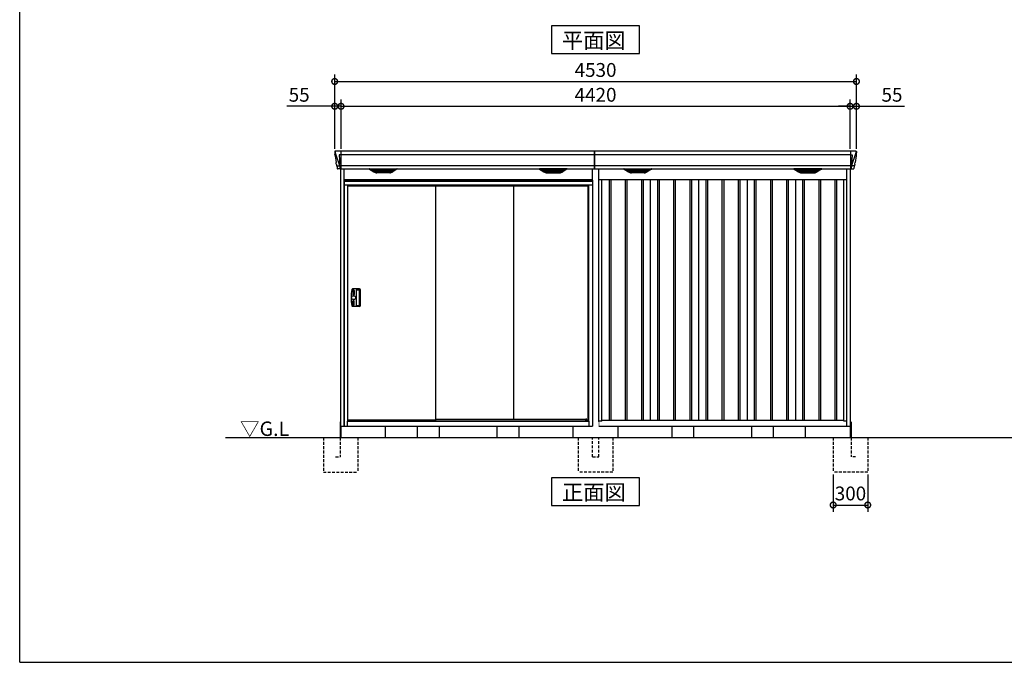
# Model space of a CAD drawing. Extents: x 220 to 16588, y -219 to 11106.
# Drawn here: x 220 to 8769, y 0 to 5575 of the extents above; entities that cross this region are included whole.
import ezdxf

# ---------------------------------------------------------------- set-up
doc = ezdxf.new("R2010")
doc.units = 0
doc.header["$LTSCALE"] = 20
doc.set_wipeout_variables(frame=1)
doc.header["$PDMODE"] = 3
doc.header["$PDSIZE"] = 2
doc.linetypes.add('HIDDEN', pattern=[0.375, 0.25, -0.125])
doc.layers.get('0').update_dxf_attribs({"linetype": 'CONTINUOUS'})
doc.layers.get('DEFPOINTS').update_dxf_attribs({"linetype": 'CONTINUOUS'})
for name, color, linetype in [('仕様書枠', 230, 'CONTINUOUS'), ('寸法', 4, 'CONTINUOUS'), ('文字', 7, 'CONTINUOUS'), ('破線', 2, 'HIDDEN'), ('細線', 5, 'CONTINUOUS'), ('部品', 7, 'CONTINUOUS'), ('部品1', 7, 'CONTINUOUS'), ('Ｇ．Ｌ', 30, 'CONTINUOUS')]:
    doc.layers.add(name, color=color, linetype=linetype)
doc.styles.add('STYLE1', font='isocp.shx', dxfattribs={"bigfont": 'bigfont.shx'})
doc.styles.add('STYLE2', font='txt')
doc.dimstyles.new('INABA_S40G', dxfattribs={"dimscale": 40, "dimtxt": 3, "dimasz": 2.5, "dimexe": 1.5, "dimexo": 0.5, "dimgap": 1, "dimtad": 3, "dimdec": 1, "dimdsep": 46, "dimtxsty": 'STYLE1', "dimblk1": 'DOTSMALL', "dimblk2": 'DOTSMALL', "dimsah": 1, "dimcen": 0, "dimclrt": 7, "dimadec": 0, "dimazin": 0, "dimtfac": 1, "dimtdec": 4, "dimtix": 1, "dimtmove": 0, "dimatfit": 3, "dimldrblk": 'DOTSMALL', "dimfxl": 1, "dimtolj": 1, "dimtzin": 0, "dimarcsym": 0})

# ---------------------------------------------------------------- blocks, each defined once
blk = doc.blocks.new('_DOTSMALL')
at = {"color": 0, "linetype": 'ByBlock', "ltscale": 50, "const_width": 0.5}
blk.add_lwpolyline([(-0.0625, 0, 1), (0.0625, 0, 1)], format="xyb", close=True, dxfattribs=at)
blk = doc.blocks.new('*D6')
at = {"layer": 'DEFPOINTS', "color": 0, "ltscale": 10}
for p in [(7430, 4823.7), (3010, 4435), (7430, 4435)]:
    blk.add_point(p, dxfattribs=at)
at = {"layer": '寸法', "color": 0, "lineweight": -2, "ltscale": 10}
for p, q in [((3010, 4455), (3010, 4883.7)), ((7430, 4455), (7430, 4883.7)), ((3010, 4823.7), (7430, 4823.7))]:
    blk.add_line(p, q, dxfattribs=at)
at = {"layer": '寸法', "color": 0, "lineweight": -2, "ltscale": 10, "xscale": 100, "yscale": 100, "zscale": 100, "rotation": 180}
blk.add_blockref('_DOTSMALL', (3010, 4823.7), dxfattribs=at)
at = {"layer": '寸法', "color": 0, "lineweight": -2, "ltscale": 10, "xscale": 100, "yscale": 100, "zscale": 100}
blk.add_blockref('_DOTSMALL', (7430, 4823.7), dxfattribs=at)
at = {"layer": '寸法', "color": 7, "ltscale": 10, "insert": (5220, 4923.7), "char_height": 120, "attachment_point": 5, "style": 'STYLE1'}
blk.add_mtext('\\A1;4420', dxfattribs=at)
blk = doc.blocks.new('*D7')
at = {"layer": 'DEFPOINTS', "color": 0, "ltscale": 10}
for p in [(7485, 4823.7), (7430, 4435), (7485, 4435)]:
    blk.add_point(p, dxfattribs=at)
at = {"layer": '寸法', "color": 0, "lineweight": -2, "ltscale": 10}
for p, q in [((7430, 4455), (7430, 4883.7)), ((7485, 4455), (7485, 4883.7)), ((7430, 4823.7), (7330, 4823.7)), ((7430, 4823.7), (7485, 4823.7)), ((7485, 4823.7), (7902, 4823.7))]:
    blk.add_line(p, q, dxfattribs=at)
at = {"layer": '寸法', "color": 0, "lineweight": -2, "ltscale": 10, "xscale": 100, "yscale": 100, "zscale": 100}
blk.add_blockref('_DOTSMALL', (7430, 4823.7), dxfattribs=at)
at = {"layer": '寸法', "color": 0, "lineweight": -2, "ltscale": 10, "xscale": 100, "yscale": 100, "zscale": 100, "rotation": 180}
blk.add_blockref('_DOTSMALL', (7485, 4823.7), dxfattribs=at)
at = {"layer": '寸法', "color": 7, "ltscale": 10, "insert": (7793.5, 4923.7), "char_height": 120, "attachment_point": 5, "style": 'STYLE1'}
blk.add_mtext('\\A1;55', dxfattribs=at)
blk = doc.blocks.new('*D8')
at = {"layer": 'DEFPOINTS', "color": 0, "ltscale": 10}
for p in [(3010, 4823.7), (2955, 4435), (3010, 4435)]:
    blk.add_point(p, dxfattribs=at)
at = {"layer": '寸法', "color": 0, "lineweight": -2, "ltscale": 10}
for p, q in [((2955, 4455), (2955, 4883.7)), ((3010, 4455), (3010, 4883.7)), ((2955, 4823.7), (2538, 4823.7)), ((3010, 4823.7), (2955, 4823.7)), ((3010, 4823.7), (3110, 4823.7))]:
    blk.add_line(p, q, dxfattribs=at)
at = {"layer": '寸法', "color": 0, "lineweight": -2, "ltscale": 10, "xscale": 100, "yscale": 100, "zscale": 100}
blk.add_blockref('_DOTSMALL', (2955, 4823.7), dxfattribs=at)
at = {"layer": '寸法', "color": 0, "lineweight": -2, "ltscale": 10, "xscale": 100, "yscale": 100, "zscale": 100, "rotation": 180}
blk.add_blockref('_DOTSMALL', (3010, 4823.7), dxfattribs=at)
at = {"layer": '寸法', "color": 7, "ltscale": 10, "insert": (2646.5, 4923.7), "char_height": 120, "attachment_point": 5, "style": 'STYLE1'}
blk.add_mtext('\\A1;55', dxfattribs=at)
blk = doc.blocks.new('*D9')
at = {"layer": 'DEFPOINTS', "color": 0, "ltscale": 10}
for p in [(7485, 5039.1), (2955, 4435), (7485, 4435)]:
    blk.add_point(p, dxfattribs=at)
at = {"layer": '寸法', "color": 0, "lineweight": -2, "ltscale": 10}
for p, q in [((2955, 4455), (2955, 5099.1)), ((7485, 4455), (7485, 5099.1)), ((2955, 5039.1), (7485, 5039.1))]:
    blk.add_line(p, q, dxfattribs=at)
at = {"layer": '寸法', "color": 0, "lineweight": -2, "ltscale": 10, "xscale": 100, "yscale": 100, "zscale": 100, "rotation": 180}
blk.add_blockref('_DOTSMALL', (2955, 5039.1), dxfattribs=at)
at = {"layer": '寸法', "color": 0, "lineweight": -2, "ltscale": 10, "xscale": 100, "yscale": 100, "zscale": 100}
blk.add_blockref('_DOTSMALL', (7485, 5039.1), dxfattribs=at)
at = {"layer": '寸法', "color": 7, "ltscale": 10, "insert": (5220, 5139.1), "char_height": 120, "attachment_point": 5, "style": 'STYLE1'}
blk.add_mtext('\\A1;4530', dxfattribs=at)
blk = doc.blocks.new('*D12')
at = {"layer": 'DEFPOINTS', "color": 0, "ltscale": 50}
for p in [(7283, 1650), (7583, 1650), (7583, 1364.6)]:
    blk.add_point(p, dxfattribs=at)
at = {"layer": '寸法', "color": 0, "lineweight": -2, "ltscale": 50}
for p, q in [((7283, 1630), (7283, 1304.6)), ((7583, 1630), (7583, 1304.6)), ((7283, 1364.6), (7583, 1364.6))]:
    blk.add_line(p, q, dxfattribs=at)
at = {"layer": '寸法', "color": 0, "lineweight": -2, "ltscale": 50, "xscale": 100, "yscale": 100, "zscale": 100, "rotation": 180}
blk.add_blockref('_DOTSMALL', (7283, 1364.6), dxfattribs=at)
at = {"layer": '寸法', "color": 0, "lineweight": -2, "ltscale": 50, "xscale": 100, "yscale": 100, "zscale": 100}
blk.add_blockref('_DOTSMALL', (7583, 1364.6), dxfattribs=at)
at = {"layer": '寸法', "color": 7, "ltscale": 50, "insert": (7433, 1464.6), "char_height": 120, "attachment_point": 5, "style": 'STYLE1'}
blk.add_mtext('\\A1;300', dxfattribs=at)
blk = doc.blocks.new('A$C3AE17A26')
at = {"layer": '破線', "ltscale": 5}
for p, q in [((0, 300), (0, 0)), ((123, 131.7), (123, 300)), ((177, 131.7), (177, 300)), ((300, 300), (300, 0)), ((123, 131.7), (177, 131.7)), ((300, 0), (0, 0))]:
    blk.add_line(p, q, dxfattribs=at)
blk.add_wipeout([(128, 436.2), (172.1, 436.2), (172.1, 436.2), (172.6, 436.2), (173.1, 436.1), (173.6, 435.9), (174.1, 435.7), (174.6, 435.5), (175, 435.2), (175.4, 434.9), (175.8, 434.5), (176.1, 434.1), (176.4, 433.6), (176.6, 433.2), (176.8, 432.7), (176.9, 432.2), (177, 431.6), (177, 431.1), (177, 300), (123, 300), (123, 431.2), (123, 431.7), (123.1, 432.2), (123.2, 432.7), (123.4, 433.2), (123.7, 433.7), (124, 434.1), (124.3, 434.5), (124.7, 434.9), (125.1, 435.2), (125.5, 435.5), (126, 435.8), (126.5, 436), (127, 436.1), (127.5, 436.2)]).dxf.layer = '部品1'
blk = doc.blocks.new('A$C78D40DB1')
at = {"layer": '破線', "ltscale": 5}
for p, q in [((-150, 0), (-150, -300)), ((5, 0), (5, -168.3)), ((150, 0), (150, -300)), ((45, -168.3), (5, -168.3)), ((150, -300), (-150, -300))]:
    blk.add_line(p, q, dxfattribs=at)
at = {"layer": '部品'}
blk.add_line((0, 100), (0, 0), dxfattribs=at)
at = {"layer": '部品1'}
blk.add_line((5, 136.2), (5, 0), dxfattribs=at)
blk = doc.blocks.new('A$C725833A1')
at = {"layer": '細線'}
for p, q in [((-2260.6, 2479.7), (-2259.8, 2470.6)), ((-2212, 2485), (-2212, 2332.6)), ((2212, 2485), (2212, 2332.6)), ((2260.6, 2479.7), (2259.8, 2470.6)), ((-2259.8, 2470.6), (-2252.4, 2444.3)), ((-2252.4, 2444.3), (-2252.3, 2444.3)), ((-2252.3, 2444.3), (-2226.2, 2368.9)), ((-2212.7, 2453.6), (-2227.6, 2453.6)), ((-2227.6, 2453.6), (-2221, 2369)), ((-10, 2453.6), (-2212, 2453.6)), ((2212, 2453.6), (-10, 2453.6)), ((2212.7, 2453.6), (2227.6, 2453.6)), ((2227.6, 2453.6), (2221, 2369)), ((2252.3, 2444.3), (2226.2, 2368.9)), ((2252.4, 2444.3), (2252.3, 2444.3)), ((2259.8, 2470.6), (2252.4, 2444.3)), ((-2247.1, 2356.4), (-2247.1, 2356.6)), ((-2244.8, 2356.8), (-2226.3, 2357.2)), ((-2226.1, 2369), (-2221.1, 2369)), ((-2226.1, 2369), (-2221.9, 2358.7)), ((-2221.9, 2357.3), (-2221.9, 2358.7)), ((-2220.7, 2357.3), (-2212.7, 2357.3)), ((-2220.7, 2357.3), (-2220.7, 2354.5)), ((-2220.7, 2354.5), (-2220, 2335.6)), ((-2220, 2335.6), (-2220, 2331.9)), ((-10, 2357.8), (-2212, 2357.8)), ((-1919.4, 2309.6), (-1943.7, 2324.4)), ((-1745.6, 2326.1), (-1940.4, 2326.1)), ((-1938.2, 2324.4), (-1938.7, 2322.1)), ((-1936.8, 2320.7), (-1936.3, 2320.6)), ((-1935.8, 2320.4), (-1750.2, 2320.4)), ((-1928.2, 2320.4), (-1929.3, 2316.3)), ((-1927.3, 2314.9), (-1926.8, 2314.8)), ((-1926.3, 2314.6), (-1759.7, 2314.6)), ((-1918.8, 2314.6), (-1919.8, 2310.5)), ((-1916.6, 2308.8), (-1769.4, 2308.8)), ((-1843.8, 2326.1), (-1843.8, 2323.9)), ((-1843.8, 2320.4), (-1843.8, 2318.1)), ((-1843.8, 2314.6), (-1843.8, 2312.3)), ((-1843.8, 2308.8), (-1843.8, 2306.8)), ((-1842.2, 2326.1), (-1842.2, 2323.9)), ((-1842.2, 2320.4), (-1842.2, 2318.1)), ((-1842.2, 2314.6), (-1842.2, 2312.3)), ((-1842.2, 2308.8), (-1842.2, 2306.8)), ((-1767.2, 2314.6), (-1766.2, 2310.5)), ((-1766.6, 2309.6), (-1742.3, 2324.4)), ((-1758.7, 2314.9), (-1759.2, 2314.8)), ((-1757.8, 2320.4), (-1756.7, 2316.3)), ((-1749.2, 2320.7), (-1749.7, 2320.6)), ((-1747.8, 2324.4), (-1747.3, 2322.1)), ((-443.4, 2309.6), (-467.7, 2324.4)), ((-464.4, 2326.1), (-269.6, 2326.1)), ((-462.2, 2324.4), (-462.7, 2322.1)), ((-460.8, 2320.7), (-460.3, 2320.6)), ((-274.2, 2320.4), (-459.8, 2320.4)), ((-452.2, 2320.4), (-453.3, 2316.3)), ((-451.3, 2314.9), (-450.8, 2314.8)), ((-283.7, 2314.6), (-450.3, 2314.6)), ((-442.8, 2314.6), (-443.8, 2310.5)), ((-293.4, 2308.8), (-440.6, 2308.8)), ((-367.8, 2326.1), (-367.8, 2323.9)), ((-367.8, 2320.4), (-367.8, 2318.1)), ((-367.8, 2314.6), (-367.8, 2312.3)), ((-367.8, 2308.8), (-367.8, 2306.8)), ((-366.2, 2326.1), (-366.2, 2323.9)), ((-366.2, 2320.4), (-366.2, 2318.1)), ((-366.2, 2314.6), (-366.2, 2312.3)), ((-366.2, 2308.8), (-366.2, 2306.8)), ((-291.2, 2314.6), (-290.2, 2310.5)), ((-290.6, 2309.6), (-266.3, 2324.4)), ((-282.7, 2314.9), (-283.2, 2314.8)), ((-281.8, 2320.4), (-280.7, 2316.3)), ((-273.2, 2320.7), (-273.7, 2320.6)), ((-271.8, 2324.4), (-271.3, 2322.1)), ((2212, 2357.8), (-10, 2357.8)), ((290.6, 2309.6), (266.3, 2324.4)), ((464.4, 2326.1), (269.6, 2326.1)), ((271.8, 2324.4), (271.3, 2322.1)), ((273.2, 2320.7), (273.7, 2320.6)), ((274.2, 2320.4), (459.8, 2320.4)), ((281.8, 2320.4), (280.7, 2316.3)), ((282.7, 2314.9), (283.2, 2314.8)), ((283.7, 2314.6), (450.3, 2314.6)), ((291.2, 2314.6), (290.2, 2310.5)), ((293.4, 2308.8), (440.6, 2308.8)), ((366.2, 2326.1), (366.2, 2323.9)), ((366.2, 2320.4), (366.2, 2318.1)), ((366.2, 2314.6), (366.2, 2312.3)), ((366.2, 2308.8), (366.2, 2306.8)), ((367.8, 2326.1), (367.8, 2323.9)), ((367.8, 2320.4), (367.8, 2318.1)), ((367.8, 2314.6), (367.8, 2312.3)), ((367.8, 2308.8), (367.8, 2306.8)), ((442.8, 2314.6), (443.8, 2310.5)), ((443.4, 2309.6), (467.7, 2324.4)), ((451.3, 2314.9), (450.8, 2314.8)), ((452.2, 2320.4), (453.3, 2316.3)), ((460.8, 2320.7), (460.3, 2320.6)), ((462.2, 2324.4), (462.7, 2322.1)), ((1766.6, 2309.6), (1742.3, 2324.4)), ((1745.6, 2326.1), (1940.4, 2326.1)), ((1747.8, 2324.4), (1747.3, 2322.1)), ((1749.2, 2320.7), (1749.7, 2320.6)), ((1935.8, 2320.4), (1750.2, 2320.4)), ((1757.8, 2320.4), (1756.7, 2316.3)), ((1758.7, 2314.9), (1759.2, 2314.8)), ((1926.3, 2314.6), (1759.7, 2314.6)), ((1767.2, 2314.6), (1766.2, 2310.5)), ((1916.6, 2308.8), (1769.4, 2308.8)), ((1842.2, 2326.1), (1842.2, 2323.9)), ((1842.2, 2320.4), (1842.2, 2318.1)), ((1842.2, 2314.6), (1842.2, 2312.3)), ((1842.2, 2308.8), (1842.2, 2306.8)), ((1843.8, 2326.1), (1843.8, 2323.9)), ((1843.8, 2320.4), (1843.8, 2318.1)), ((1843.8, 2314.6), (1843.8, 2312.3)), ((1843.8, 2308.8), (1843.8, 2306.8)), ((1918.8, 2314.6), (1919.8, 2310.5)), ((1919.4, 2309.6), (1943.7, 2324.4)), ((1927.3, 2314.9), (1926.8, 2314.8)), ((1928.2, 2320.4), (1929.3, 2316.3)), ((1936.8, 2320.7), (1936.3, 2320.6)), ((1938.2, 2324.4), (1938.7, 2322.1)), ((2220.7, 2357.3), (2212.7, 2357.3)), ((2220.7, 2354.5), (2220, 2335.6)), ((2220, 2335.6), (2220, 2331.9)), ((2220.7, 2357.3), (2220.7, 2354.5)), ((2226.1, 2369), (2221.1, 2369)), ((2226.1, 2369), (2221.9, 2358.7)), ((2221.9, 2357.3), (2221.9, 2358.7)), ((2244.8, 2356.8), (2226.3, 2357.2)), ((2247.1, 2356.4), (2247.1, 2356.6)), ((-1901.1, 2304.4), (-1784.9, 2304.4)), ((-308.9, 2304.4), (-425.1, 2304.4)), ((308.9, 2304.4), (425.1, 2304.4)), ((1901.1, 2304.4), (1784.9, 2304.4))]:
    blk.add_line(p, q, dxfattribs=at)
at = {"layer": '細線', "ltscale": 10}
for p, q in [((-10, 2332.6), (-10, 2485)), ((-10, 2485), (-10, 2332.6))]:
    blk.add_line(p, q, dxfattribs=at)
at = {"layer": '細線', "ltscale": 50}
for p, q in [((-2092.5, 2240), (-2092.5, 150)), ((-2077.5, 2240), (-2077.5, 150)), ((-1952.5, 2240), (-1952.5, 150)), ((-1937.5, 2240), (-1937.5, 150)), ((-1812.5, 2240), (-1812.5, 150)), ((-1797.5, 2240), (-1797.5, 150)), ((-1672.5, 2240), (-1672.5, 150)), ((-1657.5, 2240), (-1657.5, 150)), ((-1532.5, 2240), (-1532.5, 150)), ((-1517.5, 2240), (-1517.5, 150)), ((-1392.5, 2240), (-1392.5, 150)), ((-1377.5, 2240), (-1377.5, 150)), ((-1252.5, 2240), (-1252.5, 150)), ((-1237.5, 2240), (-1237.5, 150)), ((-1112.5, 2240), (-1112.5, 150)), ((-1097.5, 2240), (-1097.5, 150)), ((-972.5, 2240), (-972.5, 150)), ((-957.5, 2240), (-957.5, 150)), ((-832.5, 2240), (-832.5, 150)), ((-817.5, 2240), (-817.5, 150)), ((-692.5, 2240), (-692.5, 150)), ((-677.5, 2240), (-677.5, 150)), ((-552.5, 2240), (-552.5, 150)), ((-537.5, 2240), (-537.5, 150)), ((-412.5, 2240), (-412.5, 150)), ((-397.5, 2240), (-397.5, 150)), ((-272.5, 2240), (-272.5, 150)), ((-257.5, 2240), (-257.5, 150)), ((-132.5, 2240), (-132.5, 150)), ((-117.5, 2240), (-117.5, 150)), ((117.5, 2240), (117.5, 150)), ((132.5, 2240), (132.5, 150)), ((257.5, 2240), (257.5, 150)), ((272.5, 2240), (272.5, 150)), ((397.5, 2240), (397.5, 150)), ((412.5, 2240), (412.5, 150)), ((537.5, 2240), (537.5, 150)), ((552.5, 2240), (552.5, 150)), ((677.5, 2240), (677.5, 150)), ((692.5, 2240), (692.5, 150)), ((817.5, 2240), (817.5, 150)), ((832.5, 2240), (832.5, 150)), ((957.5, 2240), (957.5, 150)), ((972.5, 2240), (972.5, 150)), ((1097.5, 2240), (1097.5, 150)), ((1112.5, 2240), (1112.5, 150)), ((1237.5, 2240), (1237.5, 150)), ((1252.5, 2240), (1252.5, 150)), ((1377.5, 2240), (1377.5, 150)), ((1392.5, 2240), (1392.5, 150)), ((1517.5, 2240), (1517.5, 150)), ((1532.5, 2240), (1532.5, 150)), ((1657.5, 2240), (1657.5, 150)), ((1672.5, 2240), (1672.5, 150)), ((1797.5, 2240), (1797.5, 150)), ((1812.5, 2240), (1812.5, 150)), ((1937.5, 2240), (1937.5, 150)), ((1952.5, 2240), (1952.5, 150)), ((2077.5, 2240), (2077.5, 150)), ((2092.5, 2240), (2092.5, 150))]:
    blk.add_line(p, q, dxfattribs=at)
at = {"layer": '細線'}
for centre, radius, start, end in [((-2212.5, 2457.3), 3.71, 267.30857, 278.15144), ((2212.5, 2457.3), 3.71, 261.84856, 272.69143), ((-2212.7, 2358.1), 0.794, 272.77921, 338.42133), ((2212.7, 2358.1), 0.794, 201.57867, 267.22079)]:
    blk.add_arc(centre, radius, start, end, dxfattribs=at)
for centre, major_axis, ratio, start_param, end_param in [((-2260.1, 2480), (-0.01, 5), 0.099967, 6.257386, 7.915747), ((-2239.1, 2356.6), (8.03, 0), 0.025458, 2.359359, 3.141595), ((-2220.6, 2357.1), (8.01, 0), 0.025621, 1.573939, 2.356175), ((-2194.8, 2293.6), (-31.4, 75.3), 0.061191, 6.257638, 6.280958), ((-1940.4, 2325.1), (-4.54, 0), 0.220299, 4.712389, 7.044709), ((-1936.6, 2321.3), (-2.14, 0.82), 0.265783, 0.033636, 1.595705), ((-1935.6, 2325.1), (-2.54, -0.79), 0.2428, 3.80531, 6.13763), ((-1936.3, 2320.7), (-0.641, 0.247), 0.265783, 1.595705, 2.538183), ((-1927.1, 2315.5), (-2.14, 0.82), 0.265783, 0.033636, 1.595705), ((-1926.8, 2314.9), (-0.641, 0.247), 0.265783, 1.595705, 2.538183), ((-1917.6, 2309.7), (-2.14, 0.82), 0.265783, 0.033636, 0.752483), ((-1896.1, 2359.6), (-13.4, -54.2), 0.77887, 6.036126, 6.477163), ((-1900.6, 2341.6), (-44, -0.1), 0.800451, 1.168161, 1.180852), ((-1843, 2323.9), (-0.8, 0), 0.739961, 0, 3.141593), ((-1843, 2318.1), (-0.8, 0), 0.739961, 0, 3.141593), ((-1843, 2312.3), (-0.8, 0), 0.739961, 0, 3.141593), ((-1789.9, 2359.6), (13.4, -54.2), 0.77887, 6.089208, 6.530244), ((-1785.4, 2341.6), (-44, 0.1), 0.800451, 1.960741, 1.973432), ((-1768.4, 2309.7), (-2.14, -0.82), 0.265783, 2.38911, 3.107957), ((-1759.2, 2314.9), (-0.641, -0.247), 0.265783, 0.603409, 1.545887), ((-1758.9, 2315.5), (-2.14, -0.82), 0.265783, 1.545887, 3.107957), ((-1750.4, 2325.1), (-2.54, 0.79), 0.2428, 3.287148, 5.619468), ((-1749.7, 2320.7), (-0.641, -0.247), 0.265783, 0.603409, 1.545887), ((-1749.4, 2321.3), (-2.14, -0.82), 0.265783, 1.545887, 3.107957), ((-1745.6, 2325.1), (-4.54, 0), 0.220299, 2.380069, 4.712389), ((269.6, 2325.1), (-4.54, 0), 0.220299, 4.712389, 7.044709), ((273.4, 2321.3), (-2.14, 0.82), 0.265783, 0.033636, 1.595705), ((274.4, 2325.1), (-2.54, -0.79), 0.2428, 3.80531, 6.13763), ((273.7, 2320.7), (-0.641, 0.247), 0.265783, 1.595705, 2.538183), ((282.9, 2315.5), (-2.14, 0.82), 0.265783, 0.033636, 1.595705), ((283.2, 2314.9), (-0.641, 0.247), 0.265783, 1.595705, 2.538183), ((292.4, 2309.7), (-2.14, 0.82), 0.265783, 0.033636, 0.752483), ((313.9, 2359.6), (-13.4, -54.2), 0.77887, 6.036126, 6.477163), ((309.4, 2341.6), (-44, -0.1), 0.800451, 1.168161, 1.180852), ((367, 2323.9), (-0.8, 0), 0.739961, 0, 3.141593), ((367, 2318.1), (-0.8, 0), 0.739961, 0, 3.141593), ((367, 2312.3), (-0.8, 0), 0.739961, 0, 3.141593), ((420.1, 2359.6), (13.4, -54.2), 0.77887, 6.089208, 6.530244), ((424.6, 2341.6), (-44, 0.1), 0.800451, 1.960741, 1.973432), ((441.6, 2309.7), (-2.14, -0.82), 0.265783, 2.38911, 3.107957), ((450.8, 2314.9), (-0.641, -0.247), 0.265783, 0.603409, 1.545887), ((451.1, 2315.5), (-2.14, -0.82), 0.265783, 1.545887, 3.107957), ((459.6, 2325.1), (-2.54, 0.79), 0.2428, 3.287148, 5.619468), ((460.3, 2320.7), (-0.641, -0.247), 0.265783, 0.603409, 1.545887), ((460.6, 2321.3), (-2.14, -0.82), 0.265783, 1.545887, 3.107957), ((464.4, 2325.1), (-4.54, 0), 0.220299, 2.380069, 4.712389), ((-1843, 2306.8), (-0.8, 0), 0.739961, 0, 3.141593), ((367, 2306.8), (-0.8, 0), 0.739961, 0, 3.141593)]:
    blk.add_ellipse(centre, major_axis=major_axis, ratio=ratio, start_param=start_param, end_param=end_param, dxfattribs=at)
at = {"layer": '細線', "extrusion": (0, 0, -1)}
for centre, major_axis, ratio, start_param, end_param in [((2260.1, 2480), (0.01, 5), 0.099967, 6.257386, 7.915747), ((-464.4, 2325.1), (4.54, 0), 0.220299, 2.380069, 4.712389), ((-460.6, 2321.3), (2.14, -0.82), 0.265783, 1.545887, 3.107957), ((-459.6, 2325.1), (2.54, 0.79), 0.2428, 3.287148, 5.619468), ((-460.3, 2320.7), (0.641, -0.247), 0.265783, 0.603409, 1.545887), ((-451.1, 2315.5), (2.14, -0.82), 0.265783, 1.545887, 3.107957), ((-450.8, 2314.9), (0.641, -0.247), 0.265783, 0.603409, 1.545887), ((-441.6, 2309.7), (2.14, -0.82), 0.265783, 2.38911, 3.107957), ((-420.1, 2359.6), (-13.4, -54.2), 0.77887, 6.089208, 6.530244), ((-424.6, 2341.6), (44, 0.1), 0.800451, 1.960741, 1.973432), ((-367, 2323.9), (0.8, 0), 0.739961, 0, 3.141593), ((-367, 2318.1), (0.8, 0), 0.739961, 0, 3.141593), ((-367, 2312.3), (0.8, 0), 0.739961, 0, 3.141593), ((-313.9, 2359.6), (13.4, -54.2), 0.77887, 6.036126, 6.477163), ((-309.4, 2341.6), (44, -0.1), 0.800451, 1.168161, 1.180852), ((-292.4, 2309.7), (2.14, 0.82), 0.265783, 0.033636, 0.752483), ((-283.2, 2314.9), (0.641, 0.247), 0.265783, 1.595705, 2.538183), ((-282.9, 2315.5), (2.14, 0.82), 0.265783, 0.033636, 1.595705), ((-274.4, 2325.1), (2.54, -0.79), 0.2428, 3.80531, 6.13763), ((-273.7, 2320.7), (0.641, 0.247), 0.265783, 1.595705, 2.538183), ((-273.4, 2321.3), (2.14, 0.82), 0.265783, 0.033636, 1.595705), ((-269.6, 2325.1), (4.54, 0), 0.220299, 4.712389, 7.044709), ((1745.6, 2325.1), (4.54, 0), 0.220299, 2.380069, 4.712389), ((1749.4, 2321.3), (2.14, -0.82), 0.265783, 1.545887, 3.107957), ((1750.4, 2325.1), (2.54, 0.79), 0.2428, 3.287148, 5.619468), ((1749.7, 2320.7), (0.641, -0.247), 0.265783, 0.603409, 1.545887), ((1758.9, 2315.5), (2.14, -0.82), 0.265783, 1.545887, 3.107957), ((1759.2, 2314.9), (0.641, -0.247), 0.265783, 0.603409, 1.545887), ((1768.4, 2309.7), (2.14, -0.82), 0.265783, 2.38911, 3.107957), ((1789.9, 2359.6), (-13.4, -54.2), 0.77887, 6.089208, 6.530244), ((1785.4, 2341.6), (44, 0.1), 0.800451, 1.960741, 1.973432), ((1843, 2323.9), (0.8, 0), 0.739961, 0, 3.141593), ((1843, 2318.1), (0.8, 0), 0.739961, 0, 3.141593), ((1843, 2312.3), (0.8, 0), 0.739961, 0, 3.141593), ((1896.1, 2359.6), (13.4, -54.2), 0.77887, 6.036126, 6.477163), ((1900.6, 2341.6), (44, -0.1), 0.800451, 1.168161, 1.180852), ((1917.6, 2309.7), (2.14, 0.82), 0.265783, 0.033636, 0.752483), ((1926.8, 2314.9), (0.641, 0.247), 0.265783, 1.595705, 2.538183), ((1927.1, 2315.5), (2.14, 0.82), 0.265783, 0.033636, 1.595705), ((1935.6, 2325.1), (2.54, -0.79), 0.2428, 3.80531, 6.13763), ((1936.3, 2320.7), (0.641, 0.247), 0.265783, 1.595705, 2.538183), ((1936.6, 2321.3), (2.14, 0.82), 0.265783, 0.033636, 1.595705), ((1940.4, 2325.1), (4.54, 0), 0.220299, 4.712389, 7.044709), ((2220.6, 2357.1), (-8.01, 0), 0.025621, 1.573939, 2.356175), ((2194.8, 2293.6), (31.4, 75.3), 0.061191, 6.257638, 6.280958), ((2239.1, 2356.6), (-8.03, 0), 0.025458, 2.359359, 3.141595), ((-367, 2306.8), (0.8, 0), 0.739961, 0, 3.141593), ((1843, 2306.8), (0.8, 0), 0.739961, 0, 3.141593)]:
    blk.add_ellipse(centre, major_axis=major_axis, ratio=ratio, start_param=start_param, end_param=end_param, dxfattribs=at)
at = {"layer": '細線'}
for points, knots in [([(-2221, 2369), (-2221, 2369), (-2221, 2369), (-2221, 2369), (-2221.1, 2369), (-2221.1, 2369), (-2221.1, 2369)], [0, 0, 0, 0, 0.0508072, 0.185283, 0.5526152, 1, 1, 1, 1]), ([(-1919.3, 2309.9), (-1919.2, 2309.8), (-1919.1, 2309.8), (-1918.8, 2309.6), (-1918.7, 2309.5), (-1918.3, 2309.3), (-1918, 2309.2), (-1917.7, 2309.1)], [0, 0, 0, 0, 0.25, 0.25, 0.5, 0.5, 1, 1, 1, 1]), ([(-1917.2, 2309), (-1917, 2308.9), (-1916.8, 2308.8), (-1916.6, 2308.8), (-1916.6, 2308.8)], [0, 0, 0, 0, 0.876437, 1, 1, 1, 1]), ([(-1768.8, 2309), (-1769, 2308.9), (-1769.2, 2308.8), (-1769.4, 2308.8), (-1769.4, 2308.8)], [0, 0, 0, 0, 0.876437, 1, 1, 1, 1]), ([(-1766.7, 2309.9), (-1766.8, 2309.8), (-1766.9, 2309.8), (-1767.2, 2309.6), (-1767.3, 2309.5), (-1767.7, 2309.3), (-1768, 2309.2), (-1768.3, 2309.1)], [0, 0, 0, 0, 0.25, 0.25, 0.5, 0.5, 1, 1, 1, 1]), ([(-443.3, 2309.9), (-443.2, 2309.8), (-443.1, 2309.8), (-442.8, 2309.6), (-442.7, 2309.5), (-442.3, 2309.3), (-442, 2309.2), (-441.7, 2309.1)], [0, 0, 0, 0, 0.25, 0.25, 0.5, 0.5, 1, 1, 1, 1]), ([(-441.2, 2309), (-441, 2308.9), (-440.8, 2308.8), (-440.6, 2308.8), (-440.6, 2308.8)], [0, 0, 0, 0, 0.876437, 1, 1, 1, 1]), ([(-292.8, 2309), (-293, 2308.9), (-293.2, 2308.8), (-293.4, 2308.8), (-293.4, 2308.8)], [0, 0, 0, 0, 0.876437, 1, 1, 1, 1]), ([(-290.7, 2309.9), (-290.8, 2309.8), (-290.9, 2309.8), (-291.2, 2309.6), (-291.3, 2309.5), (-291.7, 2309.3), (-292, 2309.2), (-292.3, 2309.1)], [0, 0, 0, 0, 0.25, 0.25, 0.5, 0.5, 1, 1, 1, 1]), ([(290.7, 2309.9), (290.8, 2309.8), (290.9, 2309.8), (291.2, 2309.6), (291.3, 2309.5), (291.7, 2309.3), (292, 2309.2), (292.3, 2309.1)], [0, 0, 0, 0, 0.25, 0.25, 0.5, 0.5, 1, 1, 1, 1]), ([(292.8, 2309), (293, 2308.9), (293.2, 2308.8), (293.4, 2308.8), (293.4, 2308.8)], [0, 0, 0, 0, 0.876437, 1, 1, 1, 1]), ([(441.2, 2309), (441, 2308.9), (440.8, 2308.8), (440.6, 2308.8), (440.6, 2308.8)], [0, 0, 0, 0, 0.876437, 1, 1, 1, 1]), ([(443.3, 2309.9), (443.2, 2309.8), (443.1, 2309.8), (442.8, 2309.6), (442.7, 2309.5), (442.3, 2309.3), (442, 2309.2), (441.7, 2309.1)], [0, 0, 0, 0, 0.25, 0.25, 0.5, 0.5, 1, 1, 1, 1]), ([(1766.7, 2309.9), (1766.8, 2309.8), (1766.9, 2309.8), (1767.2, 2309.6), (1767.3, 2309.5), (1767.7, 2309.3), (1768, 2309.2), (1768.3, 2309.1)], [0, 0, 0, 0, 0.25, 0.25, 0.5, 0.5, 1, 1, 1, 1]), ([(1768.8, 2309), (1769, 2308.9), (1769.2, 2308.8), (1769.4, 2308.8), (1769.4, 2308.8)], [0, 0, 0, 0, 0.876437, 1, 1, 1, 1]), ([(1917.2, 2309), (1917, 2308.9), (1916.8, 2308.8), (1916.6, 2308.8), (1916.6, 2308.8)], [0, 0, 0, 0, 0.876437, 1, 1, 1, 1]), ([(1919.3, 2309.9), (1919.2, 2309.8), (1919.1, 2309.8), (1918.8, 2309.6), (1918.7, 2309.5), (1918.3, 2309.3), (1918, 2309.2), (1917.7, 2309.1)], [0, 0, 0, 0, 0.25, 0.25, 0.5, 0.5, 1, 1, 1, 1]), ([(2221, 2369), (2221, 2369), (2221, 2369), (2221, 2369), (2221, 2369), (2221.1, 2369), (2221.1, 2369)], [0, 0, 0, 0, 0.0508072, 0.185283, 0.5526152, 1, 1, 1, 1])]:
    blk.add_open_spline(points, degree=3, knots=knots, dxfattribs=at)
at = {"layer": '部品1'}
for p, q in [((-2265.1, 2479.6), (-2265.1, 2478.4)), ((-10, 2485), (-2260.2, 2485)), ((2260.2, 2485), (-10, 2485)), ((2265.1, 2479.6), (2265.1, 2478.4)), ((-2265.1, 2478.4), (-2263.2, 2456.6)), ((-2262.9, 2454), (-2262, 2443.5)), ((-2262, 2443.5), (-2253.4, 2387.5)), ((2262, 2443.5), (2253.4, 2387.5)), ((2262.9, 2454), (2262, 2443.5)), ((2265.1, 2478.4), (2263.2, 2456.6)), ((-2250.5, 2368.5), (-2249.5, 2357.8)), ((-2248, 2356.4), (-2247.1, 2356.4)), ((-2244.1, 2353.7), (-2242.5, 2334.8)), ((-2212.7, 2332.1), (-2239, 2331.6)), ((-2212, 2332.6), (-10, 2332.6)), ((-1961.9, 2327.1), (-1925, 2304.5)), ((-1960.4, 2332.6), (-1725.6, 2332.6)), ((-1724.1, 2327.1), (-1761, 2304.5)), ((-485.9, 2327.1), (-449, 2304.5)), ((-249.6, 2332.6), (-484.4, 2332.6)), ((-248.1, 2327.1), (-285, 2304.5)), ((-10, 2332.6), (2212, 2332.6)), ((248.1, 2327.1), (285, 2304.5)), ((249.6, 2332.6), (484.4, 2332.6)), ((485.9, 2327.1), (449, 2304.5)), ((1724.1, 2327.1), (1761, 2304.5)), ((1960.4, 2332.6), (1725.6, 2332.6)), ((1961.9, 2327.1), (1925, 2304.5)), ((2212.7, 2332.1), (2239, 2331.6)), ((2244.1, 2353.7), (2242.5, 2334.8)), ((2248, 2356.4), (2247.1, 2356.4)), ((2250.5, 2368.5), (2249.5, 2357.8)), ((-1787.1, 2297.1), (-1898.9, 2297.1)), ((-1735, 2240), (-1735, 150)), ((-1315, 2240), (-1315, 150)), ((-895, 2240), (-895, 150)), ((-475, 2240), (-475, 150)), ((-422.9, 2297.1), (-311.1, 2297.1)), ((422.9, 2297.1), (311.1, 2297.1)), ((475, 2240), (475, 150)), ((895, 2240), (895, 150)), ((1315, 2240), (1315, 150)), ((1735, 2240), (1735, 150)), ((1787.1, 2297.1), (1898.9, 2297.1))]:
    blk.add_line(p, q, dxfattribs=at)
at = {"layer": '部品1', "ltscale": 10}
for p, q in [((-2213, 0), (-2213, 2332.1)), ((-2182, 100), (-2182, 2332.6)), ((-28, 100), (-28, 2332.6)), ((28, 100), (28, 2331.7)), ((2182, 100), (2182, 2332.6)), ((2213, 0), (2213, 2332.1)), ((-2182, 2240), (-28, 2240)), ((-2155, 141), (-2155, 2240)), ((-55, 141), (-55, 2240)), ((28, 2240), (2182, 2240)), ((55, 141), (55, 2240)), ((2155, 141), (2155, 2240)), ((-2213, 100), (0, 100)), ((-2155, 141), (-2182, 141)), ((-2155, 150), (-55, 150)), ((-28, 141), (-55, 141)), ((0, 100), (2213, 100)), ((55, 141), (28, 141)), ((55, 150), (2155, 150)), ((2182, 141), (2155, 141))]:
    blk.add_line(p, q, dxfattribs=at)
at = {"layer": '部品1', "flags": 128}
for points in [[(-2263.2, 2456.6), (-2263.2, 2456.3), (-2263.1, 2456.2)], [(2263.2, 2456.6), (2263.2, 2456.3), (2263.1, 2456.2)]]:
    blk.add_lwpolyline(points, dxfattribs=at)
at = {"layer": '部品1'}
for centre, radius, start, end in [((-2248, 2357.9), 1.5, 185.03038, 269.99921), ((-2247.1, 2353.4), 3, 5.03093, 90.00854), ((-2239, 2335.1), 3.5, 185.02845, 270.01101), ((-2212.7, 2332.9), 0.803, 274.02062, 337.83466), ((-1960.4, 2329.6), 3, 90, 238.53049), ((-1725.6, 2329.6), 3, 301.46951, 90), ((-484.4, 2329.6), 3, 90, 238.53049), ((-249.6, 2329.6), 3, 301.46951, 90), ((249.6, 2329.6), 3, 90, 238.53049), ((484.4, 2329.6), 3, 301.46951, 90), ((1725.6, 2329.6), 3, 90, 238.53049), ((1960.4, 2329.6), 3, 301.46951, 90), ((2212.7, 2332.9), 0.803, 202.16534, 265.97938), ((2239, 2335.1), 3.5, 269.98899, 354.97155), ((2247.1, 2353.4), 3, 89.99146, 174.96907), ((2248, 2357.9), 1.5, 270.00079, 354.96962), ((-1898.9, 2347.1), 50, 238.53049, 270), ((-1787.1, 2347.1), 50, 270, 301.46951), ((-422.9, 2347.1), 50, 238.53049, 270), ((-311.1, 2347.1), 50, 270, 301.46951), ((311.1, 2347.1), 50, 238.53049, 270), ((422.9, 2347.1), 50, 270, 301.46951), ((1787.1, 2347.1), 50, 238.53049, 270), ((1898.9, 2347.1), 50, 270, 301.46951)]:
    blk.add_arc(centre, radius, start, end, dxfattribs=at)
for centre, major_axis, ratio, start_param, end_param in [((-2260.1, 2480), (3.75, -3.31), 0.997428, 2.292042, 3.950403), ((-2262.9, 2454), (-0.26, 3.01), 0.002715, 4.730218, 5.548587), ((-2257.4, 2413.3), (-7, 45.1), 0.000257, 3.266133, 4.103188)]:
    blk.add_ellipse(centre, major_axis=major_axis, ratio=ratio, start_param=start_param, end_param=end_param, dxfattribs=at)
at = {"layer": '部品1', "extrusion": (0, 0, -1)}
for centre, major_axis, ratio, start_param, end_param in [((2260.1, 2480), (-3.75, -3.31), 0.997428, 2.292042, 3.950403), ((2262.9, 2454), (0.26, 3.01), 0.002715, 4.730218, 5.548587), ((2257.4, 2413.3), (7, 45.1), 0.000257, 3.266133, 4.103188)]:
    blk.add_ellipse(centre, major_axis=major_axis, ratio=ratio, start_param=start_param, end_param=end_param, dxfattribs=at)
blk = doc.blocks.new('A$C6790769A')
at = {"lineweight": -3}
blk.add_wipeout([(27, 2134.3), (27, 2140), (2127, 2140), (2127, 2134.3), (2154, 2134.3), (2154, 0), (0, 0), (0, 2134.3)], dxfattribs=at).dxf.layer = '文字'
at = {"layer": '細線', "lineweight": -3, "ltscale": 2}
for p, q in [((0, 2125.1), (2154, 2125.1)), ((30, 2083), (2124, 2083)), ((796, 60), (2098.5, 60))]:
    blk.add_line(p, q, dxfattribs=at)
at = {"layer": '細線', "ltscale": 50}
for p, q in [((133.4, 1189.2), (72, 1189.2)), ((75, 1176.2), (75, 1142.2)), ((84, 1179.2), (78, 1179.2)), ((84, 1139.2), (78, 1139.2)), ((87, 1176.2), (87, 1142.2)), ((102, 1177.2), (102, 1049.2)), ((105, 1180.2), (128.5, 1180.2)), ((133.4, 1037.2), (72, 1037.2)), ((75, 1050.2), (75, 1084.2)), ((84, 1087.2), (78, 1087.2)), ((84, 1047.2), (78, 1047.2)), ((87, 1050.2), (87, 1084.2)), ((105, 1046.2), (128.5, 1046.2))]:
    blk.add_line(p, q, dxfattribs=at)
at = {"layer": '細線', "linetype": 'Continuous', "lineweight": 15}
for p, q in [((39.7, 46.9), (51.4, 46.9)), ((2114.3, 46.9), (2102.6, 46.9))]:
    blk.add_line(p, q, dxfattribs=at)
at = {"layer": '細線'}
for p, q in [((51.4, 46.9), (51.4, 50)), ((2102.6, 45.7), (2102.6, 61.8))]:
    blk.add_line(p, q, dxfattribs=at)
at = {"layer": '細線', "ltscale": 50}
blk.add_circle((81, 1113.2), 17, dxfattribs=at)
for centre, radius, start, end in [((464, 1113.2), 405, 170.01637, 189.98363), ((72, 1182.2), 7, 90, 170.01637), ((78, 1176.2), 3, 90, 180), ((78, 1142.2), 3, 180, 270), ((84, 1176.2), 3, 0, 90), ((84, 1142.2), 3, 270, 0), ((105, 1177.2), 3, 90, 180), ((128.5, 1177.2), 3, 0.91953, 90), ((-3859, 1113.2), 3991, 359.08047, 0.91953), ((133.4, 1182.2), 7, 0.99013, 90), ((-3859, 1113.2), 4000, 359.00987, 0.99013), ((72, 1044.2), 7, 189.98363, 270), ((78, 1084.2), 3, 90, 180), ((78, 1050.2), 3, 180, 270), ((84, 1084.2), 3, 0, 90), ((84, 1050.2), 3, 270, 0), ((105, 1049.2), 3, 180, 270), ((128.5, 1049.2), 3, 270, 359.08047), ((133.4, 1044.2), 7, 270, 359.00987)]:
    blk.add_arc(centre, radius, start, end, dxfattribs=at)
at = {"layer": '部品', "lineweight": -3, "ltscale": 2}
for p, q in [((27, 2140), (2127, 2140)), ((27, 2140), (27, 2134.3)), ((2127, 2140), (2127, 2134.3)), ((0, 2134.3), (2154, 2134.3)), ((0, 2134.3), (0, 0)), ((0, 2091), (2154, 2091)), ((30, 42), (30, 2091)), ((31.5, 50), (31.5, 2083)), ((796, 50), (796, 2083)), ((1469, 2083), (1469, 60)), ((2115, 2083), (2115, 44.7)), ((2124, 42), (2124, 2091)), ((2154, 2134.3), (2154, 0)), ((0, 0), (2154, 0)), ((27, 42), (30, 42)), ((27, 0), (27, 42)), ((27, 41.2), (2127, 41.2)), ((30, 44.7), (2124, 44.7)), ((796, 50), (31.5, 50)), ((39, 44.7), (39, 50)), ((2127, 42), (2124, 42)), ((2127, 0), (2127, 42))]:
    blk.add_line(p, q, dxfattribs=at)
at = {"layer": '部品'}
for p, q in [((2102.6, 61.8), (2098.5, 60.5)), ((2098.5, 45.7), (2098.5, 60.5)), ((2102.6, 44.7), (2102.6, 45.7)), ((2104.2, 51), (2104.2, 61.3)), ((2114.3, 51), (2104.2, 51)), ((2114.3, 44.7), (2114.3, 51))]:
    blk.add_line(p, q, dxfattribs=at)
at = {"layer": '部品', "linetype": 'Continuous', "lineweight": 15}
for p, q in [((2102.6, 45.7), (2098.5, 45.7)), ((2103.7, 61.8), (2102.6, 61.8)), ((2114.3, 47.9), (2114.3, 47.9))]:
    blk.add_line(p, q, dxfattribs=at)
at = {"layer": '部品'}
blk.add_arc((2103.7, 61.3), 0.5, 360, 90, dxfattribs=at)
at = {"layer": '部品1'}
for p, q in [((39.7, 44.7), (39.7, 50)), ((51.4, 44.7), (51.4, 45.7)), ((55.5, 45.7), (55.5, 50))]:
    blk.add_line(p, q, dxfattribs=at)
at = {"layer": '部品1', "linetype": 'Continuous', "lineweight": 15}
for p, q in [((39.7, 47.9), (39.7, 47.9)), ((51.4, 45.7), (55.5, 45.7))]:
    blk.add_line(p, q, dxfattribs=at)

msp = doc.modelspace()

# ---------------------------------------------------------------- linework, layer by layer
at = {"layer": '仕様書枠', "ltscale": 50}
for q in [(220, 11105.6), (16307.2, 0)]:
    msp.add_line((220, 0), q, dxfattribs=at)
at = {"layer": '部品1', "ltscale": 10}
for p, q in [((3397, 1950), (3397, 2050)), ((3674, 1950), (3674, 2050)), ((3864, 1950), (3864, 2050)), ((4366, 1950), (4366, 2050)), ((4556, 1950), (4556, 2050)), ((5025, 1950), (5025, 2050)), ((5415, 1950), (5415, 2050)), ((5884, 1950), (5884, 2050)), ((6074, 1950), (6074, 2050)), ((6576, 1950), (6576, 2050)), ((6766, 1950), (6766, 2050)), ((7043, 1950), (7043, 2050))]:
    msp.add_line(p, q, dxfattribs=at)
at = {"layer": '部品1'}
for points in [[(4838.26466689, 5520.6), (4838.26466689, 5280.70767845), (5601.73533311, 5280.70767845), (5601.73533311, 5520.6)], [(4838.26466689, 1600), (4838.26466689, 1360.10767845), (5601.73533311, 1360.10767845), (5601.73533311, 1600)]]:
    msp.add_lwpolyline(points, close=True, dxfattribs=at)

# ---------------------------------------------------------------- block references
at = {"layer": '部品1', "ltscale": 50}
for name, p in [('A$C725833A1', (5219.99992914, 1950)), ('A$C78D40DB1', (7433, 1950))]:
    msp.add_blockref(name, p, dxfattribs=at)
at = {"layer": '部品1', "ltscale": 50, "xscale": -1}
msp.add_blockref('A$C78D40DB1', (3007, 1950), dxfattribs=at)

# ---------------------------------------------------------------- texts
at = {"layer": '部品1', "style": 'STYLE2'}
for s, height, p in [('平面図', 135, (4928.18427671, 5327.70647078)), ('▽G.L', 125, (2132.18076948, 1963.95372804)), ('正面図', 135, (4928.79007062, 1407.10647078))]:
    msp.add_text(s, height=height, dxfattribs=at).set_placement(p)

# ---------------------------------------------------------------- dimensions: what is measured, and where the dimension line sits
at = {"layer": '寸法', "ltscale": 10}
for base, p1, p2, picture, middle in [((7485, 5039.06355176), (2955, 4435), (7485, 4435), '*D9', (5220, 5139.06355176)), ((7430, 4823.66812028), (3010, 4435), (7430, 4435), '*D6', (5220, 4923.67993131)), ((7485, 4823.66812028), (7430, 4435), (7485, 4435), '*D7', (7793.48528137, 4923.66812028))]:
    dim = msp.add_linear_dim(base=base, p1=p1, p2=p2, dimstyle='INABA_S40G', override={"dimtdec": 1, "dimtix": 0}, dxfattribs=at)
    dim.commit()
    dim.dimension.update_dxf_attribs({"geometry": picture, "text_midpoint": middle})
dim = msp.add_linear_dim(base=(3010, 4823.66812028), p1=(2955, 4435), p2=(3010, 4435), dimstyle='INABA_S40G', override={"dimtdec": 1, "dimtix": 0}, dxfattribs=at)
dim.commit()
dim.dimension.update_dxf_attribs({"geometry": '*D8', "text_midpoint": (2646.51471863, 4823.66812028), "dimtype": 160})
at = {"layer": '寸法', "ltscale": 50}
dim = msp.add_linear_dim(base=(7583.00004174, 1364.60931632), p1=(7283.00004174, 1650), p2=(7583.00004174, 1650), dimstyle='INABA_S40G', dxfattribs=at)
dim.commit()
dim.dimension.update_dxf_attribs({"geometry": '*D12', "text_midpoint": (7433.00004174, 1464.60931632)})

# ---------------------------------------------------------------- next in the draw order: block references
at = {"layer": '部品1', "ltscale": 50}
msp.add_blockref('A$C3AE17A26', (5069.99992459, 1649.9999362), dxfattribs=at)

# ---------------------------------------------------------------- next in the draw order: linework, layer by layer
at = {"layer": 'Ｇ．Ｌ'}
msp.add_line((2007, 1950), (15563.65077401, 1950), dxfattribs=at)
msp.add_line((2007, 1950), (15563.65077401, 1950), dxfattribs=at)

# ---------------------------------------------------------------- next in the draw order: block references
at = {"layer": '細線', "ltscale": 50}
msp.add_blockref('A$C6790769A', (3037.99992914, 2050), dxfattribs=at)

doc.saveas('drawing.dxf')
